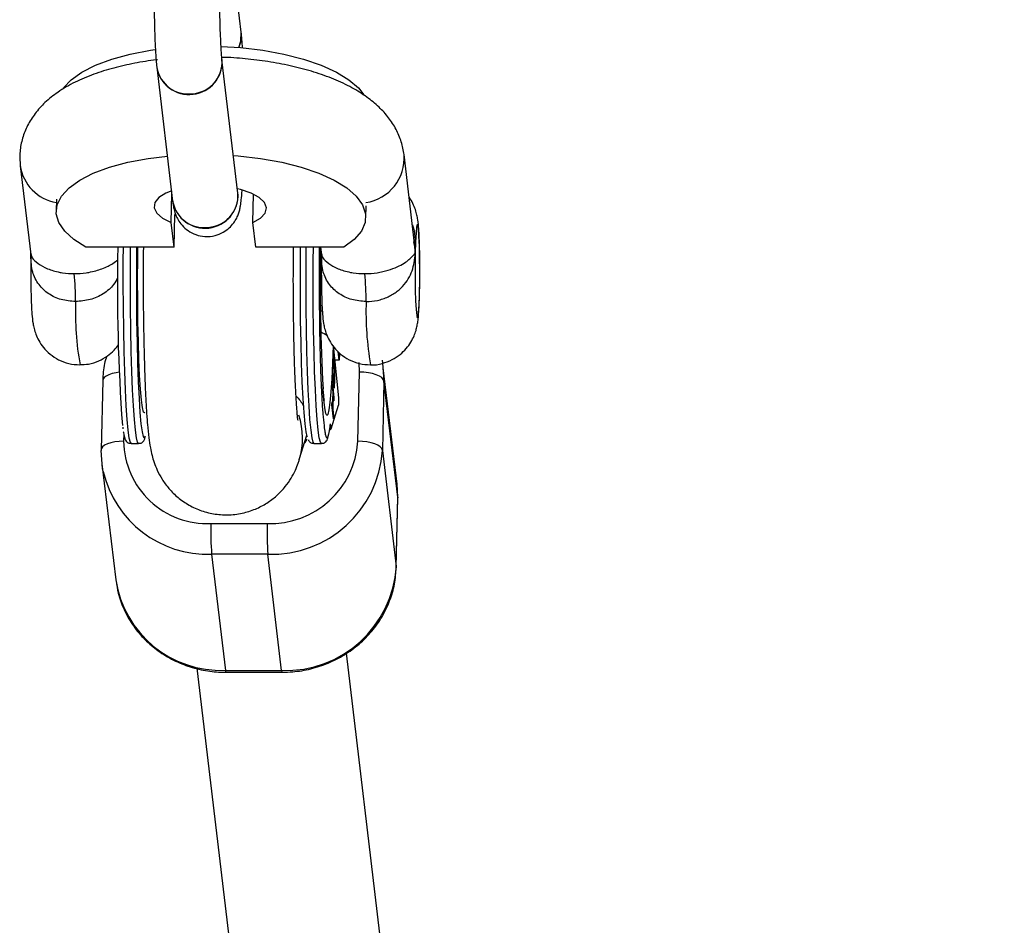
# Model space of a CAD drawing. Units: millimetres. Extents: x -6487 to 6263, y -10024 to -4524.
# Drawn here: x 498 to 603, y -6663 to -6567 of the extents above; entities that cross this region are included whole.
import ezdxf

# ---------------------------------------------------------------- set-up
doc = ezdxf.new("R2010")
doc.units = ezdxf.units.MM

msp = doc.modelspace()

# ---------------------------------------------------------------- linework, layer by layer
at = {"color": 7, "linetype": 'Continuous', "lineweight": 25}
for p, q in [((521.55, -6568.19), (521.2, -6565.21)), ((521.2, -6585.34), (519.5, -6571.11)), ((512.55, -6571.93), (514.24, -6586.17)), ((540.02, -6590.69), (538.9, -6581.23)), ((498, -6582.41), (499.13, -6591.87)), ((501.86, -6585.99), (501.83, -6587.24)), ((514.09, -6588.45), (514.15, -6585.39)), ((522.78, -6588.45), (522.84, -6585.44)), ((534.83, -6587.93), (534.85, -6586.69)), ((514.4, -6591.1), (514.48, -6587.61)), ((514.4, -6591.1), (514.09, -6588.45)), ((523.09, -6591.1), (522.78, -6588.45)), ((514.4, -6591.1), (505, -6591.1)), ((532.49, -6591.1), (523.09, -6591.1)), ((530, -6591.1), (530.09, -6591.87)), ((539.97, -6590.7), (539.95, -6590.52)), ((529.99, -6597.87), (530.19, -6597.87)), ((531.33, -6601.56), (531.91, -6607.14)), ((531.33, -6603.09), (531.34, -6602.77)), ((531.34, -6602.77), (531.43, -6603.67)), ((532, -6603.14), (531.87, -6602.2)), ((532.01, -6602.38), (532, -6603.14)), ((531.43, -6603.99), (531.33, -6603.09)), ((532, -6603.14), (531.49, -6603.14)), ((538.16, -6616.32), (536.69, -6603.94)), ((531.29, -6604.86), (531.3, -6604.55)), ((531.39, -6605.76), (531.29, -6604.86)), ((531.3, -6604.55), (531.39, -6605.44)), ((533.99, -6611.76), (534.14, -6604.39)), ((506.79, -6605.3), (506.64, -6612.68)), ((531.26, -6605.96), (531.27, -6605.64)), ((531.33, -6606.58), (531.26, -6605.96)), ((531.27, -6605.64), (531.43, -6607.13)), ((531.37, -6605.63), (531.41, -6605.63)), ((531.38, -6605.68), (531.49, -6605.68)), ((531.42, -6606.02), (531.51, -6606.02)), ((536.75, -6605.35), (536.6, -6612.73)), ((538.22, -6617.73), (536.75, -6605.35)), ((531.29, -6608.19), (531.33, -6606.58)), ((531.35, -6606.73), (531.31, -6608.33)), ((531.33, -6606.73), (531.35, -6606.73)), ((531.42, -6607.45), (531.35, -6606.73)), ((531.39, -6607.13), (531.43, -6607.13)), ((531.43, -6607.13), (531.42, -6607.45)), ((531.91, -6607.14), (531.9, -6607.91)), ((531.13, -6610.43), (531.9, -6607.91)), ((531.22, -6607.88), (531.23, -6607.56)), ((531.38, -6609.37), (531.22, -6607.88)), ((531.23, -6607.56), (531.29, -6608.19)), ((531.25, -6608.19), (531.29, -6608.19)), ((531.27, -6608.33), (531.31, -6608.33)), ((531.31, -6608.33), (531.38, -6609.05)), ((531.34, -6609.05), (531.38, -6609.05)), ((531.38, -6609.05), (531.38, -6609.37)), ((508.92, -6610.26), (508.94, -6610.43)), ((531.13, -6610.43), (531.07, -6609.92)), ((527.74, -6613.72), (528.54, -6611.12)), ((509.82, -6612), (510.62, -6612)), ((529.29, -6612), (530.09, -6612)), ((506.64, -6612.68), (506.64, -6612.73)), ((536.6, -6612.73), (538.07, -6625.11)), ((506.71, -6614.15), (508.18, -6626.53)), ((538.22, -6617.73), (538.16, -6616.32)), ((538.07, -6625.11), (538.22, -6617.73)), ((538.07, -6625.16), (538.23, -6617.79)), ((518.32, -6620.52), (524.32, -6620.52)), ((518.39, -6623.8), (519.86, -6636.18)), ((524.38, -6623.8), (518.39, -6623.8)), ((525.85, -6636.18), (524.38, -6623.8)), ((538.07, -6625.11), (538.07, -6625.16)), ((602.86, -7225.34), (532.76, -6634.35)), ((516.83, -6635.95), (586.94, -7226.96)), ((519.86, -6636.18), (525.85, -6636.18)), ((519.91, -6636.37), (525.9, -6636.37))]:
    msp.add_line(p, q, dxfattribs=at)
at = {"color": 8, "linetype": 'Continuous', "lineweight": 25}
for p, q in [((531.39, -6603.67), (531.43, -6603.67)), ((534.14, -6604.39), (534.1, -6603.38)), ((531.35, -6605.44), (531.39, -6605.44)), ((509.04, -6611.01), (509.02, -6611.76)), ((538.22, -6617.73), (538.23, -6617.79))]:
    msp.add_line(p, q, dxfattribs=at)
at = {"color": 7, "linetype": 'Continuous', "lineweight": 25, "flags": 128}
for points in [[(521.29, -6569.82), (521.51, -6569.14), (521.55, -6568.19)], [(502.53, -6574.27), (502.63, -6574.12), (503.44, -6573.25), (504.58, -6572.43), (506.03, -6571.69), (507.76, -6571.05), (509.72, -6570.52), (511.88, -6570.11), (512.37, -6570.04)], [(519.4, -6569.7), (521.47, -6569.83), (523.85, -6570.11), (526.1, -6570.52), (528.19, -6571.05), (530.07, -6571.69), (531.7, -6572.43), (533.03, -6573.25), (534.05, -6574.12), (534.61, -6574.85)], [(505, -6591.1), (503.71, -6590.28), (502.74, -6589.39), (502.11, -6588.46), (501.84, -6587.52), (501.94, -6586.57), (502.39, -6585.65), (503.2, -6584.77), (504.34, -6583.95), (505.79, -6583.22), (507.52, -6582.58), (509.48, -6582.04), (511.64, -6581.64), (513.68, -6581.38)], [(520.72, -6581.32), (521.23, -6581.36), (523.61, -6581.64), (525.86, -6582.04), (527.95, -6582.58), (529.83, -6583.22), (531.46, -6583.95), (532.79, -6584.77), (533.81, -6585.65), (534.48, -6586.57), (534.8, -6587.52), (534.76, -6588.46), (534.35, -6589.39), (533.59, -6590.28), (532.49, -6591.1)], [(514.16, -6585.08), (513.53, -6585.33), (512.77, -6585.8), (512.34, -6586.34), (512.26, -6586.9), (512.54, -6587.47), (513.16, -6587.99), (514.09, -6588.45)], [(522.78, -6588.45), (523.59, -6587.99), (524.09, -6587.47), (524.24, -6586.9), (524.03, -6586.34), (523.47, -6585.8), (522.6, -6585.33), (521.47, -6584.95), (521.14, -6584.87)], [(540.1, -6591.68), (540.08, -6593), (540.08, -6594.36), (540.1, -6595.67), (540.13, -6596.82), (540.18, -6597.74), (540.25, -6598.35), (540.31, -6598.61), (540.38, -6598.5), (540.44, -6598.03), (540.5, -6597.23), (540.54, -6596.16), (540.57, -6594.91), (540.57, -6593.56), (540.56, -6592.21), (540.54, -6590.97), (540.49, -6589.92), (540.44, -6589.15), (540.37, -6588.71), (540.31, -6588.64), (540.24, -6588.93), (540.18, -6589.57), (540.13, -6590.51), (540.1, -6591.68)], [(510.39, -6591.1), (510.39, -6591.53), (510.38, -6594), (510.38, -6596.47), (510.4, -6598.91), (510.45, -6601.25), (510.5, -6603.44), (510.58, -6605.44), (510.66, -6607.21), (510.76, -6608.71), (510.87, -6609.89), (510.99, -6610.75), (511.11, -6611.26), (511.16, -6611.36)], [(511.28, -6608.71), (511.24, -6608.75), (511.13, -6608.65), (511.02, -6608.18), (510.91, -6607.37), (510.81, -6606.22), (510.72, -6604.77), (510.65, -6603.06), (510.59, -6601.14), (510.54, -6599.04), (510.52, -6596.82), (510.51, -6594.55), (510.52, -6592.27), (510.53, -6591.1)], [(528.61, -6611.32), (528.58, -6611.26), (528.46, -6610.75), (528.35, -6609.89), (528.24, -6608.71), (528.14, -6607.21), (528.05, -6605.44), (527.98, -6603.44), (527.92, -6601.25), (527.88, -6598.91), (527.86, -6596.47), (527.85, -6594), (527.87, -6591.53), (527.87, -6591.1)], [(536.55, -6603.12), (536.61, -6603.43), (536.75, -6605.35)], [(536.75, -6605.35), (536.68, -6605.17), (536.52, -6604.98), (536.27, -6604.82), (535.94, -6604.67), (535.55, -6604.55), (535.11, -6604.46), (534.63, -6604.41), (534.14, -6604.39)], [(536.6, -6612.73), (536.53, -6612.54), (536.37, -6612.36), (536.12, -6612.19), (535.79, -6612.05), (535.4, -6611.93), (534.95, -6611.84), (534.48, -6611.78), (533.99, -6611.76)], [(506.84, -6614.97), (506.78, -6614.65), (506.64, -6612.73)]]:
    msp.add_lwpolyline(points, dxfattribs=at)
at = {"color": 8, "linetype": 'Continuous', "lineweight": 25, "flags": 128}
for points in [[(508.96, -6591.1), (508.95, -6592.53), (508.95, -6595.01), (508.96, -6597.48), (508.99, -6599.89), (509.04, -6602.19), (509.1, -6604.33), (509.17, -6606.28), (509.26, -6608), (509.36, -6609.44), (509.47, -6610.58), (509.59, -6611.39), (509.71, -6611.87), (509.82, -6612)], [(510.62, -6612), (510.51, -6611.87), (510.39, -6611.39), (510.27, -6610.58), (510.16, -6609.44), (510.06, -6608), (509.97, -6606.28), (509.9, -6604.33), (509.83, -6602.19), (509.79, -6599.89), (509.76, -6597.48), (509.75, -6595.01), (509.75, -6592.53), (509.76, -6591.1)], [(528.44, -6591.1), (528.43, -6592.53), (528.42, -6595.01), (528.44, -6597.48), (528.47, -6599.89), (528.51, -6602.19), (528.57, -6604.33), (528.65, -6606.28), (528.74, -6608), (528.84, -6609.44), (528.95, -6610.58), (529.07, -6611.39), (529.19, -6611.87), (529.29, -6612)], [(530.09, -6612), (529.99, -6611.87), (529.87, -6611.39), (529.75, -6610.58), (529.64, -6609.44), (529.54, -6608), (529.45, -6606.28), (529.37, -6604.33), (529.31, -6602.19), (529.26, -6599.89), (529.23, -6597.48), (529.22, -6595.01), (529.23, -6592.53), (529.24, -6591.1)], [(531.33, -6601.56), (531.26, -6603.44), (531.19, -6605.1), (531.1, -6606.51), (531, -6607.63), (530.9, -6608.43), (530.79, -6608.9), (530.67, -6609.02), (530.56, -6608.79), (530.45, -6608.21), (530.35, -6607.3), (530.26, -6606.17)], [(508.54, -6604.42), (508.23, -6604.46), (507.81, -6604.55), (507.44, -6604.67), (507.15, -6604.82), (506.94, -6604.98), (506.82, -6605.17), (506.79, -6605.3)], [(511.16, -6611.36), (511.23, -6611.4), (511.35, -6611.18)], [(509.02, -6611.76), (508.53, -6611.78), (508.07, -6611.84), (507.65, -6611.93), (507.29, -6612.05), (506.99, -6612.19), (506.78, -6612.36), (506.66, -6612.54), (506.64, -6612.68)], [(528.27, -6611.99), (528.35, -6611.88), (528.57, -6611.53)], [(519.86, -6636.18), (519.89, -6636.32), (519.91, -6636.37), (519.91, -6636.37)], [(525.85, -6636.18), (525.88, -6636.32), (525.9, -6636.37), (525.9, -6636.37)]]:
    msp.add_lwpolyline(points, dxfattribs=at)
at = {"color": 7, "linetype": 'Continuous', "lineweight": 25}
for centre, radius, start, end in [((518.54, -6568.54), 3.04, 335.1369, 6.5986), ((516.01, -6571.32), 3.51, 190.0741, 3.3776), ((516.13, -6571.37), 3.38, 267.1543, 4.3973), ((515.84, -6571.43), 3.32, 188.7202, 272.1743), ((517.7, -6585.56), 3.51, 190.0623, 3.4844), ((517.53, -6585.66), 3.32, 188.905, 272.1696), ((517.82, -6585.6), 3.38, 267.1401, 4.8232), ((710.44, -6595.29), 202.09, 178.8129, 184.199), ((743.67, -6594.77), 213.71, 179.0168, 183.0577), ((468, -6597.07), 35.9, 0.2936, 5.0543), ((498.96, -6597.07), 35.9, 0.2936, 5.0543), ((517.94, -6611.61), 8.93, 181.0115, 272.4427), ((524.63, -6611.16), 9.37, 268.0575, 356.2836), ((524.77, -6611.95), 11.86, 268.1376, 356.2035), ((550.51, -6621.51), 32.2, 178.2536, 184.081), ((556.5, -6621.51), 32.2, 178.2536, 184.081), ((526.28, -6624.36), 11.82, 267.9557, 356.3854)]:
    msp.add_arc(centre, radius, start, end, dxfattribs=at)
at = {"color": 8, "linetype": 'Continuous', "lineweight": 25}
for centre, radius, start, end in [((534.11, -6581.59), 4.8, 278.6724, 4.3259), ((502.6, -6581.75), 4.64, 188.0728, 260.7465), ((535.76, -6598.04), 31.88, 177.9214, 190.0781), ((566.75, -6598.04), 31.91, 177.9246, 190.0717), ((520.27, -6611.44), 7.81, 342.9545, 18.4289), ((518.01, -6612.32), 11.49, 193.3405, 271.8801), ((519.43, -6624.79), 11.39, 188.7458, 272.1487)]:
    msp.add_arc(centre, radius, start, end, dxfattribs=at)
at = {"color": 7, "linetype": 'Continuous', "lineweight": 25}
for points, knots in [([(512.29, -6559.67), (512.28, -6559.95), (512.27, -6560.77), (512.25, -6562.2), (512.25, -6563.92), (512.27, -6565.63), (512.3, -6567.26), (512.34, -6568.76), (512.4, -6570.09), (512.47, -6571.14), (512.53, -6571.69), (512.55, -6571.93)], [0, 0, 0, 0, 0.062234, 0.181152, 0.299933, 0.418692, 0.537608, 0.656983, 0.777335, 0.899829, 1, 1, 1, 1]), ([(519.5, -6571.11), (519.49, -6571.02), (519.47, -6570.78), (519.42, -6570.16), (519.37, -6569.2), (519.32, -6567.97), (519.28, -6566.54), (519.26, -6564.97), (519.25, -6563.32), (519.26, -6561.69), (519.27, -6560.53), (519.29, -6559.93), (519.29, -6559.81)], [0, 0, 0, 0, 0.0614812, 0.1596278, 0.2677759, 0.3823944, 0.5000233, 0.6190706, 0.7387792, 0.8587407, 0.9721598, 1, 1, 1, 1]), ([(521.69, -6569.9), (521.67, -6569.57), (521.63, -6568.92), (521.58, -6568.43), (521.55, -6568.19)], [0, 0, 0, 0, 0.505611, 1, 1, 1, 1]), ([(512.64, -6571.13), (512.6, -6571.13), (511.75, -6571.21), (510.17, -6571.49), (507.92, -6571.98), (505.8, -6572.65), (503.79, -6573.49), (502.07, -6574.49), (500.65, -6575.62), (499.57, -6576.8), (498.76, -6578.08), (498.21, -6579.45), (497.92, -6580.91), (497.97, -6581.9), (498, -6582.41)], [0, 0, 0, 0, 0.004935, 0.104421, 0.205412, 0.30873, 0.415422, 0.52631, 0.618106, 0.70118, 0.778376, 0.852149, 0.924323, 1, 1, 1, 1]), ([(538.9, -6581.23), (538.82, -6580.77), (538.65, -6579.83), (538.07, -6578.5), (537.27, -6577.26), (536.22, -6576.11), (534.92, -6575.05), (533.33, -6574.06), (531.45, -6573.17), (529.34, -6572.42), (527.08, -6571.81), (524.72, -6571.35), (522.3, -6571.04), (520.54, -6570.88), (519.6, -6570.87), (519.48, -6570.87)], [0, 0, 0, 0, 0.062542, 0.129349, 0.197723, 0.270246, 0.349457, 0.436925, 0.530832, 0.625603, 0.718365, 0.809205, 0.898705, 0.987413, 1, 1, 1, 1]), ([(514.24, -6586.17), (514.26, -6586.32), (514.3, -6586.63), (514.39, -6587.07), (514.54, -6587.6), (514.82, -6588.2), (515.24, -6588.8), (515.88, -6589.37), (516.71, -6589.8), (517.71, -6590), (518.73, -6589.91), (519.61, -6589.55), (520.27, -6589.07), (520.75, -6588.53), (521.08, -6587.99), (521.28, -6587.5), (521.4, -6587.07), (521.49, -6586.6), (521.57, -6585.98), (521.62, -6585.45), (521.64, -6585.04), (521.64, -6585.03)], [0, 0, 0, 0, 0.056656, 0.117154, 0.169516, 0.209451, 0.25574, 0.307875, 0.365039, 0.425067, 0.490804, 0.546643, 0.595868, 0.640195, 0.680385, 0.71795, 0.758538, 0.809457, 0.891337, 0.998601, 1, 1, 1, 1]), ([(521.22, -6585.5), (521.22, -6585.5), (521.22, -6585.53), (521.21, -6585.43), (521.2, -6585.34)], [0, 0, 0, 0, 0.157017, 1, 1, 1, 1]), ([(540.58, -6593.28), (540.58, -6593.03), (540.58, -6592.34), (540.56, -6591.25), (540.52, -6590.09), (540.46, -6589.06), (540.4, -6588.36), (540.28, -6587.69), (540.12, -6587.08), (539.86, -6586.41), (539.58, -6585.98), (539.43, -6585.75)], [0, 0, 0, 0, 0.080373, 0.222331, 0.365925, 0.514335, 0.680526, 0.758528, 0.833784, 0.91384, 1, 1, 1, 1]), ([(511.12, -6591.1), (511.12, -6591.14), (511.11, -6591.94), (511.1, -6593.57), (511.1, -6595.95), (511.12, -6598.31), (511.16, -6600.61), (511.21, -6602.81), (511.27, -6604.87), (511.35, -6606.77), (511.44, -6608.49), (511.56, -6610.04), (511.69, -6611.32), (511.83, -6612.33), (512.01, -6613.19), (512.25, -6614), (512.59, -6614.87), (513.1, -6615.84), (513.84, -6616.84), (514.8, -6617.79), (515.98, -6618.6), (517.32, -6619.21), (518.78, -6619.57), (520.32, -6619.64), (521.82, -6619.43), (523.22, -6618.96), (524.42, -6618.29), (525.43, -6617.5), (526.25, -6616.62), (526.87, -6615.72), (527.33, -6614.86), (527.59, -6614.19), (527.7, -6613.84), (527.74, -6613.72)], [0, 0, 0, 0, 0.002078, 0.049003, 0.095871, 0.142744, 0.189666, 0.236707, 0.283965, 0.331596, 0.379889, 0.42947, 0.482071, 0.524792, 0.553936, 0.575424, 0.597027, 0.620082, 0.645617, 0.672825, 0.701269, 0.730535, 0.760252, 0.790174, 0.821222, 0.850148, 0.877299, 0.902874, 0.926932, 0.949415, 0.970207, 0.989696, 1, 1, 1, 1]), ([(527.6, -6609.55), (527.6, -6609.55), (527.6, -6609.58), (527.57, -6609.36), (527.52, -6608.91), (527.46, -6608.13), (527.39, -6607.03), (527.31, -6605.63), (527.25, -6603.97), (527.19, -6602.08), (527.15, -6600.03), (527.12, -6597.86), (527.1, -6595.61), (527.1, -6593.33), (527.12, -6591.85), (527.12, -6591.1)], [0, 0, 0, 0, 0.0173475, 0.0678688, 0.1292229, 0.2008381, 0.2803882, 0.3651558, 0.4530487, 0.5427581, 0.6335276, 0.7249192, 0.8166657, 0.9085885, 1, 1, 1, 1]), ([(529.87, -6591.1), (529.87, -6591.4), (529.86, -6591.92), (529.86, -6592.67), (529.85, -6593.33), (529.85, -6593.87), (529.85, -6594.39), (529.85, -6594.9), (529.85, -6595.44), (529.86, -6596.46), (529.87, -6597.91), (529.89, -6599.39), (529.9, -6600.3), (529.91, -6600.8), (529.92, -6601.37), (529.94, -6602.15), (529.98, -6603.53), (530.04, -6605.32), (530.14, -6607.27), (530.24, -6608.92), (530.33, -6609.7), (530.37, -6610.09)], [0, 0, 0, 0, 0.038815, 0.068653, 0.097852, 0.123517, 0.138573, 0.165806, 0.1893, 0.208147, 0.297026, 0.378634, 0.404771, 0.421244, 0.448045, 0.485173, 0.532625, 0.649468, 0.766312, 0.883156, 1, 1, 1, 1]), ([(499.13, -6592.04), (499.13, -6592.11), (499.12, -6592.59), (499.12, -6593.55), (499.13, -6594.87), (499.15, -6596.14), (499.19, -6597.28), (499.25, -6598.3), (499.32, -6599), (499.46, -6599.73), (499.66, -6600.38), (499.98, -6601.07), (500.47, -6601.81), (501.18, -6602.52), (502.09, -6603.12), (503.18, -6603.54), (503.96, -6603.59), (504.35, -6603.62)], [0, 0, 0, 0, 0.01261, 0.095105, 0.177365, 0.259884, 0.3435, 0.430314, 0.529998, 0.5761, 0.619515, 0.667348, 0.723483, 0.785518, 0.85437, 0.926967, 1, 1, 1, 1]), ([(499.14, -6592.04), (499.14, -6592.03), (499.12, -6591.9), (499.14, -6591.79), (499.15, -6591.69), (499.15, -6591.68)], [0, 0, 0, 0, 0.148012, 0.962332, 1, 1, 1, 1]), ([(530.1, -6592.04), (530.09, -6592.11), (530.09, -6592.59), (530.08, -6593.55), (530.09, -6594.87), (530.11, -6596.14), (530.15, -6597.28), (530.21, -6598.3), (530.28, -6599), (530.42, -6599.73), (530.62, -6600.38), (530.94, -6601.07), (531.43, -6601.81), (532.14, -6602.52), (533.06, -6603.12), (534.14, -6603.54), (534.92, -6603.59), (535.31, -6603.62)], [0, 0, 0, 0, 0.01261, 0.095105, 0.177365, 0.259884, 0.3435, 0.430314, 0.529998, 0.5761, 0.619515, 0.667348, 0.723483, 0.785518, 0.85437, 0.926967, 1, 1, 1, 1]), ([(530.1, -6592.04), (530.1, -6592.03), (530.08, -6591.9), (530.1, -6591.79), (530.11, -6591.69), (530.11, -6591.68)], [0, 0, 0, 0, 0.148012, 0.962332, 1, 1, 1, 1]), ([(534.72, -6593.9), (535.16, -6593.9), (535.6, -6593.87), (536.23, -6593.78), (536.43, -6593.74), (536.83, -6593.65), (537.01, -6593.6), (537.55, -6593.44), (537.87, -6593.31), (538.44, -6593.06), (538.68, -6592.92), (539.11, -6592.66), (539.28, -6592.53), (539.57, -6592.29), (539.69, -6592.18), (539.87, -6591.98), (539.94, -6591.9), (540.02, -6591.8), (540.04, -6591.77), (540.07, -6591.72), (540.09, -6591.7), (540.1, -6591.68)], [0, 0, 0, 0, 0.125, 0.125, 0.1875, 0.1875, 0.25, 0.25, 0.375, 0.375, 0.5, 0.5, 0.625, 0.625, 0.75, 0.75, 0.875, 0.875, 0.9375, 0.9375, 1, 1, 1, 1]), ([(534.86, -6596.88), (535.27, -6596.88), (535.67, -6596.84), (536.26, -6596.71), (536.46, -6596.66), (536.83, -6596.53), (537.02, -6596.46), (537.37, -6596.29), (537.54, -6596.21), (537.86, -6596.01), (538.02, -6595.9), (538.45, -6595.57), (538.7, -6595.33), (539.14, -6594.8), (539.32, -6594.52), (539.62, -6593.96), (539.74, -6593.67), (539.91, -6593.09), (539.97, -6592.8), (540.03, -6592.37), (540.05, -6592.23), (540.08, -6591.95), (540.09, -6591.82), (540.1, -6591.68)], [0, 0, 0, 0, 0.125, 0.125, 0.1875, 0.1875, 0.25, 0.25, 0.3125, 0.3125, 0.375, 0.375, 0.5, 0.5, 0.625, 0.625, 0.75, 0.75, 0.875, 0.875, 0.9375, 0.9375, 1, 1, 1, 1]), ([(535.31, -6603.62), (535.32, -6603.62), (535.74, -6603.67), (536.55, -6603.5), (537.61, -6603.12), (538.47, -6602.56), (539.14, -6601.91), (539.63, -6601.23), (539.97, -6600.56), (540.18, -6599.96), (540.3, -6599.44), (540.38, -6598.95), (540.45, -6598.35), (540.5, -6597.53), (540.54, -6596.43), (540.57, -6595.19), (540.58, -6594.1), (540.58, -6593.47), (540.58, -6593.28)], [0, 0, 0, 0, 0.001283, 0.086001, 0.161507, 0.229984, 0.292549, 0.349519, 0.400739, 0.445763, 0.486946, 0.533153, 0.597004, 0.691474, 0.779524, 0.871818, 0.961506, 1, 1, 1, 1]), ([(530.03, -6600.12), (530.29, -6600.23), (530.6, -6600.37), (530.71, -6600.55), (530.73, -6600.58)], [0, 0, 0, 0, 0.83868, 1, 1, 1, 1]), ([(504.38, -6603.58), (504.68, -6603.58), (505.37, -6603.58), (506.37, -6603.24), (507.28, -6602.72), (507.98, -6602.13), (508.32, -6601.68), (508.46, -6601.49)], [0, 0, 0, 0, 0.189573, 0.430695, 0.648248, 0.846888, 1, 1, 1, 1]), ([(507.2, -6602.73), (507.12, -6602.98), (506.86, -6603.81), (506.82, -6604.69), (506.79, -6605.3)], [0, 0, 0, 0, 0.295651, 1, 1, 1, 1]), ([(531.43, -6603.67), (531.44, -6603.69), (531.44, -6603.72), (531.44, -6603.77), (531.45, -6603.82), (531.45, -6603.87), (531.46, -6603.92), (531.46, -6603.97), (531.46, -6604.02), (531.47, -6604.08), (531.47, -6604.13), (531.47, -6604.19), (531.47, -6604.25), (531.48, -6604.32), (531.48, -6604.39), (531.48, -6604.46), (531.48, -6604.54), (531.48, -6604.62), (531.48, -6604.7), (531.48, -6604.79), (531.48, -6604.88), (531.48, -6604.96), (531.48, -6605.05), (531.48, -6605.14), (531.48, -6605.22), (531.48, -6605.28), (531.48, -6605.31)], [0, 0, 0, 0, 0.054153, 0.105736, 0.154758, 0.201347, 0.24547, 0.286849, 0.326369, 0.36331, 0.399074, 0.435048, 0.471171, 0.507685, 0.54483, 0.582828, 0.622107, 0.662828, 0.703839, 0.744303, 0.785151, 0.826209, 0.867987, 0.910469, 0.954607, 1, 1, 1, 1]), ([(531.45, -6604.25), (531.45, -6604.24), (531.45, -6604.23), (531.45, -6604.2), (531.44, -6604.17), (531.44, -6604.14), (531.44, -6604.11), (531.44, -6604.07), (531.43, -6604.03), (531.43, -6604), (531.43, -6603.99)], [0, 0, 0, 0, 0.070196, 0.156334, 0.25739, 0.373495, 0.506009, 0.654997, 0.819224, 1, 1, 1, 1]), ([(531.46, -6605.19), (531.46, -6605.16), (531.46, -6605.11), (531.46, -6605.02), (531.46, -6604.94), (531.47, -6604.85), (531.46, -6604.77), (531.46, -6604.69), (531.46, -6604.6), (531.46, -6604.53), (531.46, -6604.45), (531.46, -6604.38), (531.45, -6604.31), (531.45, -6604.27), (531.45, -6604.25)], [0, 0, 0, 0, 0.082742, 0.16535, 0.247599, 0.330814, 0.414234, 0.495541, 0.576674, 0.657239, 0.739747, 0.822921, 0.909668, 1, 1, 1, 1]), ([(530.41, -6607.42), (530.41, -6607.41), (530.4, -6607.38), (530.36, -6607.06), (530.31, -6606.54), (530.27, -6606), (530.26, -6605.75)], [0, 0, 0, 0, 0.172036, 0.422566, 0.726644, 1, 1, 1, 1]), ([(531.39, -6605.44), (531.39, -6605.46), (531.4, -6605.48), (531.4, -6605.51), (531.4, -6605.54), (531.41, -6605.57), (531.41, -6605.59), (531.41, -6605.61), (531.41, -6605.62), (531.41, -6605.63), (531.41, -6605.63)], [0, 0, 0, 0, 0.190727, 0.363404, 0.516534, 0.650123, 0.765672, 0.863212, 0.941303, 1, 1, 1, 1]), ([(531.42, -6606.01), (531.42, -6606.01), (531.42, -6606), (531.41, -6605.99), (531.41, -6605.96), (531.41, -6605.93), (531.4, -6605.9), (531.4, -6605.86), (531.39, -6605.81), (531.39, -6605.78), (531.39, -6605.76)], [0, 0, 0, 0, 0.078652, 0.169675, 0.274463, 0.392189, 0.524001, 0.669032, 0.827356, 1, 1, 1, 1]), ([(531.41, -6605.63), (531.42, -6605.64), (531.42, -6605.66), (531.42, -6605.67), (531.43, -6605.68), (531.43, -6605.67), (531.44, -6605.65), (531.44, -6605.61), (531.44, -6605.56), (531.45, -6605.5), (531.45, -6605.43), (531.46, -6605.36), (531.46, -6605.27), (531.46, -6605.22), (531.46, -6605.19)], [0, 0, 0, 0, 0.087013, 0.168182, 0.24524, 0.319409, 0.393628, 0.47179, 0.555, 0.645723, 0.738113, 0.826853, 0.913942, 1, 1, 1, 1]), ([(531.48, -6605.31), (531.48, -6605.34), (531.47, -6605.4), (531.47, -6605.49), (531.47, -6605.57), (531.47, -6605.64), (531.46, -6605.71), (531.46, -6605.77), (531.46, -6605.83), (531.45, -6605.88), (531.45, -6605.92), (531.44, -6605.96), (531.44, -6605.98), (531.44, -6606.01), (531.43, -6606.02), (531.43, -6606.02), (531.42, -6606.02), (531.42, -6606.02), (531.42, -6606.01)], [0, 0, 0, 0, 0.0716551, 0.1413613, 0.2083801, 0.2740816, 0.3388266, 0.40211, 0.4649982, 0.5276888, 0.5892556, 0.6497851, 0.7086423, 0.766585, 0.8244482, 0.8822746, 0.9404961, 1, 1, 1, 1]), ([(527.38, -6606.94), (527.39, -6606.94), (527.69, -6607.24), (527.97, -6607.61), (528.19, -6607.98), (528.2, -6608)], [0, 0, 0, 0, 0.011509, 0.943761, 1, 1, 1, 1]), ([(530.37, -6610.09), (530.37, -6610.14), (530.39, -6610.23), (530.4, -6610.37), (530.42, -6610.5), (530.44, -6610.62), (530.46, -6610.73), (530.48, -6610.84), (530.49, -6610.93), (530.52, -6611.06), (530.56, -6611.18), (530.59, -6611.29), (530.63, -6611.36), (530.67, -6611.4), (530.71, -6611.41), (530.75, -6611.37), (530.79, -6611.3), (530.82, -6611.22), (530.83, -6611.18)], [0, 0, 0, 0, 0.040806, 0.08161, 0.122414, 0.163218, 0.204021, 0.244823, 0.285625, 0.324018, 0.4283, 0.499396, 0.571702, 0.657362, 0.743023, 0.828684, 0.914343, 1, 1, 1, 1]), ([(530.83, -6611.18), (530.84, -6611.15), (530.85, -6611.1), (530.88, -6611), (530.91, -6610.88), (530.93, -6610.76), (530.96, -6610.63), (530.98, -6610.49), (531, -6610.36), (531.03, -6610.17), (531.05, -6610.03), (531.07, -6609.92)], [0, 0, 0, 0, 0.105811, 0.21162, 0.317427, 0.423232, 0.529035, 0.634836, 0.740636, 0.811432, 1, 1, 1, 1]), ([(508.98, -6610.77), (508.99, -6610.8), (509.03, -6611.11), (509.11, -6611.38), (509.21, -6611.66), (509.49, -6611.98), (509.73, -6611.97), (509.81, -6611.97)], [0, 0, 0, 0, 0.03508, 0.503537, 0.770496, 0.925297, 1, 1, 1, 1]), ([(510.61, -6611.97), (510.67, -6611.98), (510.87, -6612), (511.11, -6611.79), (511.25, -6611.59), (511.3, -6611.45), (511.33, -6611.36)], [0, 0, 0, 0, 0.111557, 0.333585, 0.577524, 1, 1, 1, 1]), ([(530.08, -6611.97), (530.15, -6611.98), (530.35, -6612), (530.59, -6611.79), (530.73, -6611.59), (530.77, -6611.45), (530.8, -6611.36)], [0, 0, 0, 0, 0.111557, 0.333585, 0.577524, 1, 1, 1, 1]), ([(530.97, -6610.56), (531.03, -6610.52), (531.11, -6610.48), (531.13, -6610.43), (531.13, -6610.43)], [0, 0, 0, 0, 0.869665, 1, 1, 1, 1]), ([(528.7, -6611.6), (528.71, -6611.64), (528.75, -6611.74), (528.96, -6611.98), (529.21, -6611.97), (529.29, -6611.97)], [0, 0, 0, 0, 0.3580662, 0.7910528, 1, 1, 1, 1]), ([(525.9, -6636.37), (526.28, -6636.36), (527.31, -6636.33), (528.97, -6636.05), (530.83, -6635.44), (532.57, -6634.55), (534.14, -6633.4), (535.5, -6632.04), (536.6, -6630.48), (537.41, -6628.79), (537.94, -6627), (538.03, -6625.77), (538.07, -6625.16)], [0, 0, 0, 0, 0.060367, 0.16511, 0.270016, 0.374954, 0.479842, 0.584581, 0.689067, 0.793205, 0.896936, 1, 1, 1, 1]), ([(508.22, -6626.62), (508.28, -6627.07), (508.43, -6628.12), (509.02, -6629.69), (509.91, -6631.3), (511.09, -6632.75), (512.49, -6633.99), (514.1, -6635), (515.86, -6635.76), (517.71, -6636.23), (519.08, -6636.36), (519.8, -6636.37), (519.91, -6636.37)], [0, 0, 0, 0, 0.082905, 0.195142, 0.307368, 0.41976, 0.532453, 0.645525, 0.758992, 0.872829, 0.981356, 1, 1, 1, 1])]:
    msp.add_open_spline(points, degree=3, knots=knots, dxfattribs=at)
at = {"color": 8, "linetype": 'Continuous', "lineweight": 25}
for points, knots in [([(539.79, -6588.72), (539.79, -6588.73), (540.11, -6589.51), (540.07, -6590.55), (540.1, -6591.53), (540.1, -6591.68), (540.1, -6591.68)], [0, 0, 0, 0, 0.015766, 0.846779, 0.993226, 1, 1, 1, 1]), ([(540.1, -6591.68), (540.1, -6591.68), (540.09, -6591.56), (540.08, -6591.25), (540.02, -6590.91), (539.97, -6590.7)], [0, 0, 0, 0, 0.016458, 0.37827, 1, 1, 1, 1]), ([(503.9, -6596.88), (503.38, -6596.84), (502.33, -6596.75), (500.95, -6596.08), (499.88, -6595.06), (499.19, -6593.63), (499.16, -6592.61), (499.14, -6592.04)], [0, 0, 0, 0, 0.170341, 0.34326, 0.527028, 0.738134, 1, 1, 1, 1]), ([(499.17, -6591.86), (499.18, -6591.96), (499.2, -6592.18), (499.78, -6592.8), (500.8, -6593.38), (501.83, -6593.7), (502.81, -6593.87), (503.34, -6593.89), (503.76, -6593.9)], [0, 0, 0, 0, 0.211191, 0.448867, 0.649383, 0.82895, 0.862419, 1, 1, 1, 1]), ([(503.76, -6593.9), (504.19, -6593.89), (504.72, -6593.87), (505.74, -6593.7), (506.82, -6593.39), (507.88, -6592.86), (508.24, -6592.56), (508.39, -6592.43)], [0, 0, 0, 0, 0.195409, 0.242946, 0.497989, 0.782786, 1, 1, 1, 1]), ([(534.86, -6596.88), (534.34, -6596.84), (533.29, -6596.75), (531.91, -6596.08), (530.84, -6595.06), (530.15, -6593.63), (530.12, -6592.61), (530.1, -6592.04)], [0, 0, 0, 0, 0.170341, 0.34326, 0.527028, 0.738134, 1, 1, 1, 1]), ([(530.13, -6591.86), (530.14, -6591.96), (530.16, -6592.18), (530.74, -6592.8), (531.76, -6593.38), (532.79, -6593.7), (533.77, -6593.87), (534.3, -6593.89), (534.72, -6593.9)], [0, 0, 0, 0, 0.211191, 0.448867, 0.649383, 0.82895, 0.862419, 1, 1, 1, 1]), ([(508.38, -6594.34), (508.26, -6594.59), (507.93, -6595.24), (506.91, -6596.08), (505.49, -6596.75), (504.43, -6596.84), (503.9, -6596.88)], [0, 0, 0, 0, 0.1801376, 0.4660124, 0.7350119, 1, 1, 1, 1])]:
    msp.add_open_spline(points, degree=3, knots=knots, dxfattribs=at)

doc.saveas('drawing.dxf')
